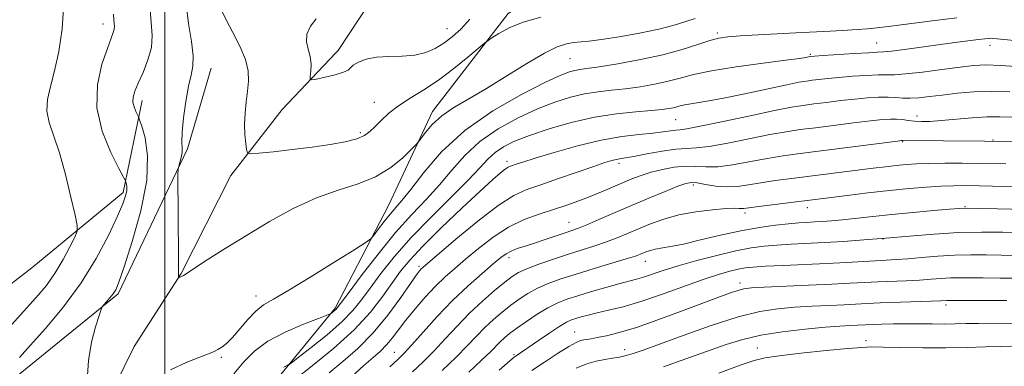
# Model space of a CAD drawing. Extents: x 2102300 to 2105200, y 287300 to 290200.
# Drawn here: x 2103964 to 2104210, y 289342 to 289429 of the extents above; entities that cross this region are included whole.
import ezdxf

# ---------------------------------------------------------------- set-up
doc = ezdxf.new("R2010")
doc.units = 0
doc.header["$MEASUREMENT"] = 0
for name, color, linetype, lineweight in [('BREAKLINE DTM HARD', 7, 'Continuous', 0), ('CONTOUR INDEX', 41, 'Continuous', 13), ('CONTOUR INTERMEDIATE', 44, 'Continuous', 0), ('GRID LINE', 7, 'Continuous', 0), ('SPOT ELEVATION DTM', 2, 'Continuous', 13)]:
    doc.layers.add(name, color=color, linetype=linetype, lineweight=lineweight)

msp = doc.modelspace()

# ---------------------------------------------------------------- linework, layer by layer
at = {"layer": 'BREAKLINE DTM HARD'}
for points in [[(2103985.29, 289285.76, 963.8), (2104004.77, 289309.14, 962.83), (2104024.86, 289335.33, 961.14), (2104042.64, 289357.05, 957.77), (2104055.96, 289382.77, 955.12), (2104067, 289406.28, 953.43), (2104085.94, 289430.8, 951.44), (2104107.55, 289445.13, 948.91)], [(2103959.39, 289297.88, 957.99), (2103969.26, 289304.06, 956.7), (2103982.24, 289326.89, 955.9), (2103992.31, 289347.46, 955.1), (2104004.08, 289365.7, 953.93), (2104016.51, 289390.26, 952.57), (2104029.4, 289406.77, 950.79), (2104042.84, 289420.96, 949.25), (2104043.42, 289421.52, 949.49), (2104051.65, 289434.06, 948.63)], [(2103912.94, 289290.68, 962.21), (2103920.96, 289300.15, 961), (2103940.39, 289319.59, 959.79), (2103963.78, 289340.66, 957.2), (2103988.29, 289360.59, 955.76), (2104005.71, 289396.96, 953.71), (2104011.63, 289417.16, 953.28)], [(2103761.78, 289216.26, 975.97), (2103781.53, 289218.8, 975.13), (2103802.99, 289222.44, 974.41), (2103819.83, 289218.26, 973.68), (2103835.16, 289226.49, 972.3), (2103850.01, 289240.92, 970.31), (2103871.18, 289263.72, 968.86), (2103892.93, 289287.63, 967.11), (2103905.53, 289302.67, 965.85), (2103921.07, 289325.54, 964.52), (2103938.82, 289345.57, 963.31), (2103966.73, 289367.14, 961.69), (2103989.53, 289385.97, 958.37), (2103994.36, 289409, 955.48)]]:
    msp.add_polyline3d(points, dxfattribs=at)
at = {"layer": 'CONTOUR INDEX', "flags": 128}
for points, elevation in [([(2103960.904, 289352.068), (2103964.616, 289356.146), (2103967.729, 289359.59), (2103970.33, 289362.701), (2103972.576, 289365.832), (2103974.573, 289369.185), (2103976.235, 289372.363), (2103977.426, 289374.817), (2103978.036, 289376.292), (2103978.063, 289377.713), (2103977.527, 289380.297), (2103976.483, 289384.844), (2103975.1, 289390.485), (2103973.58, 289395.931), (2103971.001, 289403.498), (2103970.442, 289406.36), (2103970.619, 289409.262), (2103971.357, 289412.533), (2103972.388, 289416.461), (2103973.453, 289421.281), (2103974.312, 289427.013), (2103974.728, 289433.622)], 960), ([(2104076.367, 289429.378), (2104074.123, 289426.928), (2104071.984, 289424.99), (2104069.874, 289423.41), (2104067.703, 289422.074), (2104065.326, 289421.032), (2104062.586, 289420.374), (2104059.411, 289420.128), (2104056.085, 289420.062), (2104052.977, 289419.884), (2104050.404, 289419.38), (2104048.461, 289418.656), (2104047.188, 289417.897), (2104045.918, 289416.67), (2104044.768, 289416.093), (2104042.666, 289415.468), (2104040.153, 289414.872), (2104038.003, 289414.409), (2104036.805, 289414.194), (2104036.394, 289414.369), (2104036.417, 289415.083), (2104036.554, 289416.416), (2104036.606, 289418.167), (2104036.408, 289420.063), (2104035.902, 289421.896), (2104035.457, 289423.711), (2104035.548, 289425.617), (2104036.485, 289427.642), (2104037.902, 289429.48)], 950), ([(2104214.343, 289417.438), (2104209.304, 289417.839), (2104205.603, 289417.961), (2104202.556, 289417.799), (2104199.112, 289417.39), (2104194.579, 289416.791), (2104189.674, 289416.161), (2104185.471, 289415.682), (2104182.701, 289415.479), (2104180.741, 289415.45), (2104178.629, 289415.436), (2104175.663, 289415.313), (2104172.186, 289415.094), (2104168.802, 289414.829), (2104165.998, 289414.562), (2104163.791, 289414.314), (2104162.079, 289414.101), (2104160.642, 289413.908), (2104158.789, 289413.588), (2104155.71, 289412.963), (2104145.261, 289410.721), (2104139.889, 289409.619), (2104135.731, 289408.854), (2104130.704, 289408.036), (2104129.299, 289407.747), (2104127.338, 289407.233), (2104126.211, 289407.002), (2104124.514, 289406.77), (2104121.855, 289406.518), (2104117.965, 289406.203), (2104113.077, 289405.69), (2104107.549, 289404.823), (2104101.762, 289403.512), (2104096.193, 289401.926), (2104091.344, 289400.303), (2104087.587, 289398.821), (2104084.785, 289397.419), (2104082.67, 289395.983), (2104080.91, 289394.349), (2104078.898, 289392.177), (2104075.964, 289389.079), (2104066.649, 289379.853), (2104061.692, 289374.723), (2104057.495, 289369.943), (2104054.11, 289365.692), (2104051.431, 289362.069), (2104049.27, 289359.086), (2104047.106, 289356.397), (2104044.335, 289353.564), (2104040.615, 289350.329), (2104036.654, 289347.144), (2104033.421, 289344.637), (2104031.589, 289343.243), (2104030.652, 289342.63), (2104029.806, 289342.272)], 960), ([(2104216.97, 289387.356), (2104204.022, 289387.653), (2104200.52, 289387.708), (2104197.458, 289387.694), (2104194.307, 289387.582), (2104190.628, 289387.35), (2104186.337, 289386.988), (2104181.439, 289386.494), (2104176.067, 289385.882), (2104170.855, 289385.25), (2104148.097, 289382.396), (2104145.012, 289381.991), (2104144.438, 289381.971), (2104143.81, 289382.018), (2104142.656, 289382.046), (2104140.52, 289381.958), (2104137.133, 289381.668), (2104132.976, 289381.143), (2104128.72, 289380.358), (2104124.907, 289379.316), (2104121.566, 289378.117), (2104118.595, 289376.887), (2104115.883, 289375.727), (2104113.273, 289374.648), (2104110.596, 289373.634), (2104107.706, 289372.662), (2104101.051, 289370.554), (2104097.291, 289369.299), (2104093.662, 289368.017), (2104090.656, 289366.868), (2104088.572, 289365.926), (2104086.942, 289364.923), (2104085.104, 289363.507), (2104082.565, 289361.416), (2104079.506, 289358.757), (2104076.278, 289355.73), (2104073.168, 289352.529), (2104070.215, 289349.334), (2104067.396, 289346.318), (2104064.682, 289343.605), (2104062.031, 289341.112)], 970), ([(2104210.853, 289358.925), (2104205.003, 289358.912), (2104195.768, 289358.934), (2104194.186, 289358.854), (2104191.88, 289358.764), (2104179.114, 289358.32), (2104175.809, 289358.179), (2104170.09, 289357.897), (2104166.344, 289357.724), (2104162.061, 289357.512), (2104157.687, 289357.252), (2104153.483, 289356.887), (2104148.983, 289356.171), (2104143.538, 289354.811), (2104136.826, 289352.664), (2104129.82, 289350.185), (2104119.78, 289346.493), (2104117.268, 289345.63), (2104115.508, 289345.132), (2104113.84, 289344.776), (2104112.08, 289344.466), (2104110.158, 289344.138), (2104108.018, 289343.713), (2104105.634, 289343.053), (2104102.993, 289342.006)], 980)]:
    msp.add_lwpolyline(points, dxfattribs=dict(at, elevation=elevation))
at = {"layer": 'CONTOUR INTERMEDIATE', "flags": 128}
for points, elevation in [([(2104132.799, 289429.58), (2104130.483, 289428.794), (2104127.533, 289427.872), (2104123.682, 289426.877), (2104118.858, 289425.877), (2104113.77, 289424.981), (2104109.318, 289424.304), (2104106.164, 289423.919), (2104102.305, 289423.565), (2104100.536, 289423.267), (2104098.256, 289422.506), (2104095.042, 289420.928), (2104090.655, 289418.336), (2104085.599, 289415.181), (2104080.564, 289412.074), (2104076.122, 289409.477), (2104072.38, 289407.269), (2104069.333, 289405.177), (2104066.964, 289403.03), (2104065.239, 289401.043), (2104063.465, 289398.64), (2104062.833, 289397.919), (2104061.676, 289396.748), (2104059.567, 289394.714), (2104056.545, 289392.225), (2104052.765, 289389.893), (2104048.366, 289388.135), (2104043.421, 289386.582), (2104037.987, 289384.665), (2104032.162, 289381.974), (2104026.205, 289378.717), (2104020.414, 289375.259), (2104015.097, 289371.95), (2104010.614, 289369.09), (2104004.651, 289365.233), (2104004.318, 289365.041), (2104003.427, 289364.636), (2104003.387, 289364.656), (2104003.412, 289365.108), (2104003.427, 289366.467), (2104003.421, 289369.74), (2104003.266, 289390.543), (2104003.319, 289391.873), (2104003.489, 289392.558), (2104003.789, 289393.511), (2104004.112, 289394.727), (2104004.318, 289395.975), (2104004.323, 289397.152), (2104004.268, 289398.673), (2104004.347, 289401.083), (2104004.706, 289404.685), (2104005.28, 289408.821), (2104005.954, 289412.591), (2104006.6, 289415.375), (2104007.041, 289417.671), (2104007.089, 289420.256), (2104006.638, 289423.772), (2104005.921, 289428.324), (2104005.254, 289433.879)], 954), ([(2103980.569, 289338.918), (2103980.893, 289343.9), (2103981.671, 289348.517), (2103982.657, 289352.375), (2103983.518, 289355.148), (2103984.021, 289356.662), (2103984.338, 289357.367), (2103984.74, 289357.866), (2103985.421, 289358.632), (2103986.257, 289359.607), (2103987.046, 289360.602), (2103987.688, 289361.634), (2103988.475, 289363.537), (2103989.799, 289367.352), (2103991.851, 289373.686), (2103994.02, 289381.421), (2103995.488, 289389.003), (2103995.69, 289395.152), (2103995.04, 289399.673), (2103994.202, 289402.64), (2103993.689, 289404.223), (2103993.417, 289404.963), (2103992.736, 289406.319), (2103992.291, 289407.416), (2103992.013, 289408.632), (2103992.07, 289409.885), (2103992.511, 289411.378), (2103993.355, 289413.385), (2103994.551, 289416.073), (2103995.773, 289419.181), (2103996.625, 289422.343), (2103996.832, 289425.347), (2103996.597, 289428.614), (2103996.246, 289432.722)], 956), ([(2103963.635, 289344.673), (2103966.313, 289347.647), (2103970.14, 289351.956), (2103974.613, 289357.333), (2103979.041, 289363.334), (2103982.84, 289369.489), (2103985.861, 289375.213), (2103988.063, 289379.899), (2103989.445, 289383.115), (2103990.175, 289385.143), (2103990.46, 289386.443), (2103990.492, 289387.403), (2103990.39, 289388.109), (2103990.259, 289388.572), (2103990.121, 289388.93), (2103989.668, 289389.821), (2103988.513, 289392.009), (2103986.491, 289396.006), (2103984.331, 289401.322), (2103982.985, 289407.215), (2103983.119, 289412.986), (2103984.247, 289418.106), (2103985.601, 289422.088), (2103987.089, 289426.034), (2103987.321, 289426.864), (2103987.369, 289427.557), (2103987.315, 289428.311), (2103987.234, 289429.259), (2103987.165, 289430.638)], 958), ([(2104198.271, 289429.728), (2104192.844, 289429.046), (2104181.754, 289427.615), (2104178.346, 289427.205), (2104175.926, 289426.975), (2104173.338, 289426.8), (2104169.671, 289426.581), (2104164.995, 289426.316), (2104159.623, 289426.031), (2104148.525, 289425.475), (2104144.077, 289425.233), (2104141.005, 289425.002), (2104138.734, 289424.656), (2104136.44, 289424.037), (2104133.429, 289423.046), (2104129.532, 289421.804), (2104124.71, 289420.49), (2104119.088, 289419.265), (2104113.455, 289418.229), (2104108.763, 289417.466), (2104105.699, 289417.018), (2104103.88, 289416.774), (2104102.654, 289416.581), (2104101.344, 289416.241), (2104099.164, 289415.383), (2104095.301, 289413.591), (2104089.297, 289410.562), (2104082.121, 289406.454), (2104075.096, 289401.541), (2104069.303, 289396.171), (2104064.851, 289391.001), (2104061.604, 289386.766), (2104059.378, 289383.96), (2104056.42, 289380.55), (2104054.945, 289378.728), (2104053.518, 289376.874), (2104052.405, 289375.391), (2104051.648, 289374.481), (2104050.4, 289373.536), (2104047.592, 289371.744), (2104042.595, 289368.604), (2104036.543, 289364.844), (2104031.013, 289361.502), (2104027.188, 289359.316), (2104024.688, 289357.836), (2104022.743, 289356.31), (2104020.743, 289354.202), (2104016.927, 289349.694), (2104015.472, 289348.214), (2104014.289, 289347.274), (2104013.242, 289346.641), (2104012.155, 289346.094), (2104010.699, 289345.47), (2104005.325, 289343.382), (2104001.393, 289341.572)], 956), ([(2104094.128, 289429.945), (2104089.76, 289428.69), (2104086.246, 289427.249), (2104083.634, 289425.849), (2104081.905, 289424.754), (2104080.917, 289424.088), (2104080.047, 289423.408), (2104075.882, 289419.873), (2104072.369, 289417.015), (2104068.535, 289414.142), (2104064.836, 289411.704), (2104061.457, 289409.629), (2104058.513, 289407.716), (2104056.088, 289405.822), (2104054.143, 289404.026), (2104052.61, 289402.466), (2104051.353, 289401.237), (2104049.981, 289400.271), (2104048.034, 289399.461), (2104045.156, 289398.714), (2104041.392, 289398.011), (2104036.888, 289397.35), (2104031.906, 289396.737), (2104027.164, 289396.216), (2104023.494, 289395.837), (2104021.478, 289395.677), (2104020.691, 289395.911), (2104020.462, 289396.74), (2104020.248, 289398.298), (2104020.039, 289400.46), (2104019.956, 289403.031), (2104020.085, 289405.824), (2104020.365, 289408.666), (2104020.698, 289411.391), (2104020.955, 289413.909), (2104020.889, 289416.442), (2104020.218, 289419.29), (2104018.799, 289422.619), (2104017.024, 289426.05), (2104015.418, 289429.072), (2104014.389, 289431.308)], 952), ([(2104219.538, 289423.362), (2104208.418, 289424.481), (2104207.243, 289424.587), (2104206.676, 289424.614), (2104206.16, 289424.6), (2104205.298, 289424.517), (2104203.732, 289424.327), (2104197.816, 289423.55), (2104185.194, 289421.85), (2104181.916, 289421.429), (2104179.916, 289421.211), (2104178.375, 289421.108), (2104176.179, 289420.995), (2104172.594, 289420.78), (2104164.818, 289420.268), (2104162.681, 289420.115), (2104161.677, 289420.024), (2104161.178, 289419.945), (2104160.521, 289419.824), (2104158.902, 289419.575), (2104155.478, 289419.105), (2104149.811, 289418.361), (2104143.081, 289417.433), (2104136.867, 289416.451), (2104132.34, 289415.519), (2104129.023, 289414.657), (2104126.024, 289413.861), (2104122.65, 289413.134), (2104118.985, 289412.5), (2104115.309, 289411.992), (2104111.832, 289411.611), (2104108.478, 289411.232), (2104105.101, 289410.702), (2104101.553, 289409.877), (2104097.679, 289408.655), (2104093.323, 289406.947), (2104088.442, 289404.691), (2104083.453, 289401.937), (2104078.883, 289398.762), (2104075.106, 289395.26), (2104071.874, 289391.589), (2104068.784, 289387.923), (2104065.485, 289384.333), (2104061.847, 289380.486), (2104057.793, 289375.946), (2104053.377, 289370.53), (2104049.174, 289365.084), (2104045.891, 289360.707), (2104044.019, 289358.19), (2104043.187, 289357.099), (2104042.815, 289356.69), (2104042.431, 289356.357), (2104041.689, 289355.77), (2104041.395, 289355.586), (2104040.564, 289355.245), (2104038.483, 289354.452), (2104034.741, 289353.001), (2104030.133, 289351.019), (2104025.755, 289348.723), (2104022.419, 289346.271), (2104019.803, 289343.603), (2104017.3, 289340.602)], 958), ([(2104211.555, 289411.175), (2104207.045, 289411.316), (2104202.596, 289411.175), (2104198.39, 289410.832), (2104194.622, 289410.411), (2104191.44, 289410.025), (2104188.802, 289409.739), (2104186.619, 289409.606), (2104184.773, 289409.65), (2104183.017, 289409.78), (2104181.078, 289409.877), (2104178.73, 289409.845), (2104175.945, 289409.677), (2104172.745, 289409.386), (2104169.213, 289408.995), (2104165.669, 289408.565), (2104162.496, 289408.165), (2104159.839, 289407.815), (2104156.905, 289407.339), (2104152.664, 289406.511), (2104146.541, 289405.214), (2104139.78, 289403.759), (2104134.083, 289402.567), (2104130.688, 289401.942), (2104128.997, 289401.721), (2104127.95, 289401.629), (2104126.639, 289401.443), (2104124.763, 289401.166), (2104122.172, 289400.857), (2104118.741, 289400.528), (2104114.439, 289400.013), (2104109.255, 289399.097), (2104103.343, 289397.671), (2104097.505, 289396.032), (2104092.702, 289394.581), (2104089.638, 289393.622), (2104087.974, 289393.083), (2104086.517, 289392.584), (2104085.942, 289392.307), (2104085.201, 289391.813), (2104084.066, 289390.907), (2104082.137, 289389.215), (2104078.968, 289386.317), (2104074.374, 289382.029), (2104069.208, 289377.11), (2104064.585, 289372.554), (2104061.315, 289369.075), (2104059.008, 289366.264), (2104056.971, 289363.432), (2104054.578, 289360.026), (2104051.478, 289356.043), (2104047.384, 289351.613), (2104042.239, 289346.946), (2104036.9, 289342.564), (2104032.45, 289339.066)], 962), ([(2104212.068, 289404.838), (2104209.106, 289404.951), (2104205.929, 289404.918), (2104202.116, 289404.672), (2104194.406, 289403.992), (2104191.579, 289403.816), (2104189.45, 289403.788), (2104187.729, 289403.878), (2104186.165, 289404.049), (2104184.679, 289404.237), (2104183.232, 289404.373), (2104181.71, 289404.395), (2104179.693, 289404.262), (2104176.688, 289403.942), (2104172.427, 289403.428), (2104162.913, 289402.23), (2104159.107, 289401.739), (2104155.586, 289401.216), (2104151.522, 289400.482), (2104140.972, 289398.343), (2104136.279, 289397.507), (2104133.039, 289397.152), (2104130.605, 289397.05), (2104127.987, 289396.864), (2104124.502, 289396.353), (2104120.69, 289395.665), (2104117.394, 289395.042), (2104115.234, 289394.665), (2104113.932, 289394.461), (2104112.984, 289394.291), (2104111.895, 289394.017), (2104110.191, 289393.485), (2104107.409, 289392.541), (2104098.592, 289389.469), (2104094.162, 289387.952), (2104090.633, 289386.729), (2104087.379, 289385.235), (2104083.467, 289382.724), (2104078.329, 289378.776), (2104072.871, 289374.284), (2104064.591, 289367.245), (2104064.16, 289366.84), (2104063.765, 289366.39), (2104062.994, 289365.353), (2104061.506, 289363.211), (2104059.067, 289359.662), (2104055.863, 289355.272), (2104052.193, 289350.825), (2104048.344, 289346.951), (2104044.578, 289343.675), (2104041.153, 289340.867)], 964), ([(2104215.476, 289398.804), (2104184.697, 289398.999), (2104184.485, 289398.982), (2104183.416, 289398.851), (2104158.375, 289395.662), (2104154.266, 289395.093), (2104150.381, 289394.453), (2104146.268, 289393.674), (2104142.163, 289392.928), (2104138.475, 289392.448), (2104135.476, 289392.38), (2104132.9, 289392.518), (2104130.344, 289392.569), (2104127.518, 289392.307), (2104124.572, 289391.771), (2104121.764, 289391.063), (2104119.275, 289390.269), (2104116.968, 289389.388), (2104114.626, 289388.401), (2104112.081, 289387.301), (2104109.358, 289386.141), (2104106.532, 289384.985), (2104103.647, 289383.882), (2104100.623, 289382.814), (2104097.351, 289381.744), (2104093.763, 289380.604), (2104089.95, 289379.2), (2104086.042, 289377.306), (2104082.179, 289374.804), (2104078.536, 289371.995), (2104075.299, 289369.292), (2104072.572, 289366.976), (2104070.154, 289364.829), (2104067.763, 289362.505), (2104065.208, 289359.77), (2104062.653, 289356.833), (2104060.352, 289354.016), (2104058.483, 289351.577), (2104056.93, 289349.523), (2104055.504, 289347.797), (2104054.004, 289346.293), (2104052.201, 289344.703), (2104049.855, 289342.669), (2104046.804, 289339.94)], 966), ([(2104210.618, 289393.141), (2104203.786, 289393.261), (2104199.623, 289393.307), (2104195.278, 289393.321), (2104191.33, 289393.285), (2104188.191, 289393.182), (2104185.604, 289393.009), (2104183.147, 289392.769), (2104180.455, 289392.461), (2104177.392, 289392.086), (2104156.882, 289389.489), (2104152.851, 289388.957), (2104149.239, 289388.425), (2104146.131, 289387.905), (2104143.355, 289387.513), (2104140.671, 289387.388), (2104137.935, 289387.612), (2104135.367, 289388.021), (2104133.282, 289388.392), (2104131.823, 289388.523), (2104130.443, 289388.278), (2104128.421, 289387.543), (2104125.243, 289386.256), (2104121.205, 289384.574), (2104116.807, 289382.707), (2104108.692, 289379.204), (2104105.648, 289377.912), (2104103.551, 289377.077), (2104101.941, 289376.504), (2104100.202, 289375.922), (2104095.202, 289374.218), (2104092.534, 289373.33), (2104090.198, 289372.582), (2104088.254, 289371.941), (2104086.702, 289371.338), (2104085.461, 289370.668), (2104084.131, 289369.686), (2104082.234, 289368.115), (2104079.428, 289365.746), (2104075.922, 289362.654), (2104072.062, 289358.981), (2104068.196, 289354.944), (2104064.679, 289351.049), (2104061.869, 289347.876), (2104059.94, 289345.776), (2104058.334, 289344.184), (2104056.312, 289342.309)], 968), ([(2104218.78, 289381.633), (2104208.536, 289381.907), (2104203.796, 289382.023), (2104200.904, 289382.065), (2104198.935, 289382.003), (2104196.465, 289381.809), (2104192.448, 289381.47), (2104187.363, 289381.024), (2104182.068, 289380.522), (2104177.281, 289380.013), (2104169.706, 289379.162), (2104166.911, 289378.896), (2104164.62, 289378.724), (2104162.648, 289378.608), (2104160.79, 289378.51), (2104158.746, 289378.379), (2104156.196, 289378.163), (2104152.891, 289377.808), (2104148.864, 289377.248), (2104144.219, 289376.417), (2104139.144, 289375.303), (2104134.15, 289374.108), (2104129.831, 289373.091), (2104126.632, 289372.439), (2104122.812, 289371.79), (2104121.613, 289371.498), (2104120.669, 289371.18), (2104119.101, 289370.534), (2104117.836, 289370.083), (2104115.545, 289369.356), (2104107.468, 289366.935), (2104103.023, 289365.578), (2104099.193, 289364.337), (2104095.992, 289363.172), (2104093.277, 289361.99), (2104090.906, 289360.714), (2104088.735, 289359.31), (2104086.619, 289357.755), (2104084.449, 289356.036), (2104082.258, 289354.166), (2104080.116, 289352.164), (2104078.028, 289350.022), (2104075.737, 289347.607), (2104072.922, 289344.76), (2104069.424, 289341.434)], 972), ([(2104214.153, 289375.956), (2104209.805, 289376.043), (2104204.564, 289376.072), (2104198.737, 289375.937), (2104192.621, 289375.569), (2104186.476, 289375.058), (2104180.546, 289374.534), (2104175.033, 289374.1), (2104169.938, 289373.76), (2104165.217, 289373.491), (2104156.841, 289373.063), (2104153.265, 289372.843), (2104150.065, 289372.561), (2104146.811, 289372.109), (2104142.976, 289371.361), (2104138.248, 289370.249), (2104133.169, 289368.926), (2104128.496, 289367.6), (2104124.814, 289366.448), (2104119.877, 289364.787), (2104118.062, 289364.257), (2104113.717, 289363.131), (2104110.457, 289362.225), (2104106.811, 289361.166), (2104103.385, 289360.134), (2104100.618, 289359.237), (2104098.262, 289358.308), (2104095.898, 289357.112), (2104093.24, 289355.502), (2104090.528, 289353.696), (2104088.134, 289352.004), (2104086.333, 289350.657), (2104085.01, 289349.575), (2104083.955, 289348.599), (2104081.516, 289346.112), (2104079.315, 289343.983), (2104076.087, 289340.994)], 974), ([(2104213.268, 289370.237), (2104209.527, 289370.279), (2104205.707, 289370.341), (2104201.797, 289370.362), (2104197.747, 289370.269), (2104193.571, 289370.019), (2104189.544, 289369.688), (2104186.005, 289369.382), (2104183.154, 289369.179), (2104180.628, 289369.043), (2104177.924, 289368.909), (2104170.581, 289368.5), (2104165.773, 289368.248), (2104154.861, 289367.742), (2104150.334, 289367.522), (2104147.307, 289367.332), (2104145.303, 289367.113), (2104143.573, 289366.789), (2104141.449, 289366.276), (2104138.596, 289365.45), (2104134.755, 289364.179), (2104124.395, 289360.459), (2104119.165, 289358.689), (2104114.731, 289357.397), (2104111.125, 289356.508), (2104108.241, 289355.858), (2104105.974, 289355.31), (2104104.222, 289354.836), (2104102.882, 289354.438), (2104101.8, 289354.071), (2104100.605, 289353.508), (2104098.875, 289352.478), (2104096.363, 289350.833), (2104093.541, 289348.922), (2104087.944, 289345.112), (2104087.489, 289344.775), (2104086.357, 289343.807), (2104083.719, 289341.482)], 976), ([(2104213.814, 289364.577), (2104209.135, 289364.575), (2104204.9, 289364.602), (2104201.608, 289364.639), (2104199.03, 289364.652), (2104196.758, 289364.601), (2104194.427, 289364.463), (2104191.865, 289364.271), (2104188.942, 289364.073), (2104185.597, 289363.906), (2104178.519, 289363.614), (2104175.177, 289363.451), (2104171.534, 289363.26), (2104166.97, 289363.033), (2104161.178, 289362.769), (2104150.046, 289362.276), (2104146.87, 289362.099), (2104144.992, 289361.874), (2104143.444, 289361.471), (2104141.379, 289360.771), (2104138.436, 289359.69), (2104129.141, 289356.174), (2104123.414, 289354.059), (2104118.06, 289352.206), (2104113.773, 289350.918), (2104110.562, 289350.123), (2104108.265, 289349.658), (2104106.708, 289349.376), (2104104.887, 289349.074), (2104104.118, 289348.9), (2104102.998, 289348.442), (2104101.148, 289347.422), (2104098.351, 289345.684), (2104095.058, 289343.537), (2104091.882, 289341.406)], 978), ([(2104212.303, 289353.258), (2104203.776, 289353.192), (2104200.599, 289353.14), (2104197.896, 289353.084), (2104195.196, 289353.054), (2104192.145, 289353.071), (2104188.845, 289353.107), (2104185.512, 289353.124), (2104182.357, 289353.092), (2104179.569, 289353.026), (2104177.332, 289352.951), (2104171.509, 289352.678), (2104169.009, 289352.52), (2104165.327, 289352.228), (2104160.302, 289351.751), (2104154.63, 289351.086), (2104149.225, 289350.24), (2104144.714, 289349.205), (2104140.571, 289347.916), (2104130.478, 289344.321), (2104124.875, 289342.343)], 982), ([(2104214.627, 289347.573), (2104209.31, 289347.445), (2104205.515, 289347.318), (2104200.863, 289347.184), (2104195.523, 289347.104), (2104189.769, 289347.123), (2104184.293, 289347.203), (2104179.891, 289347.286), (2104176.988, 289347.312), (2104174.512, 289347.212), (2104171.024, 289346.915), (2104165.592, 289346.386), (2104159.33, 289345.738), (2104153.864, 289345.12), (2104150.287, 289344.601), (2104147.546, 289343.912), (2104144.059, 289342.706), (2104138.716, 289340.776)], 984)]:
    msp.add_lwpolyline(points, dxfattribs=dict(at, elevation=elevation))
at = {"layer": 'GRID LINE', "flags": 128}
msp.add_lwpolyline([(2104000, 287500), (2104000, 290000)], dxfattribs=at)
at = {"layer": 'SPOT ELEVATION DTM'}
for p in [(2103984.53, 289428.22, 958.6), (2104070.63, 289427.03, 949.2), (2104138.31, 289425.93, 955.7), (2104178.25, 289423.42, 957.2), (2104206.6, 289422.87, 958.6), (2104101.43, 289419.52, 955), (2104161.62, 289420.63, 957.8), (2104052.48, 289408.61, 951.2), (2104188.35, 289405.18, 963.4), (2104127.93, 289404.25, 960.9), (2104048.97, 289400.99, 951.7), (2104184.77, 289398.73, 966.1), (2104207.4, 289399.12, 965.9), (2104085.7, 289393.76, 961.6), (2104113.73, 289393.33, 964.4), (2104132.32, 289387.91, 968.4), (2104160.85, 289382.19, 970.6), (2104200.33, 289382.43, 971.9), (2104145.27, 289380.87, 970.4), (2104101.21, 289378.54, 967.2), (2104179.85, 289374.36, 974), (2104063.62, 289367.49, 963.7), (2104086.15, 289369.64, 968.5), (2104120.34, 289368.75, 972.7), (2104144.02, 289363.36, 977.5), (2104022.86, 289360.09, 955.4), (2104195.57, 289357.8, 980.4), (2104102.58, 289351.02, 977.2), (2104175.55, 289348.91, 983.5), (2104057.49, 289345.98, 967.2), (2104087.41, 289345.39, 975.8), (2104115.11, 289346.59, 979.4), (2104148.37, 289347.07, 983.2), (2104014.13, 289344.68, 956.2)]:
    msp.add_point(p, dxfattribs=at)

doc.saveas('drawing.dxf')
